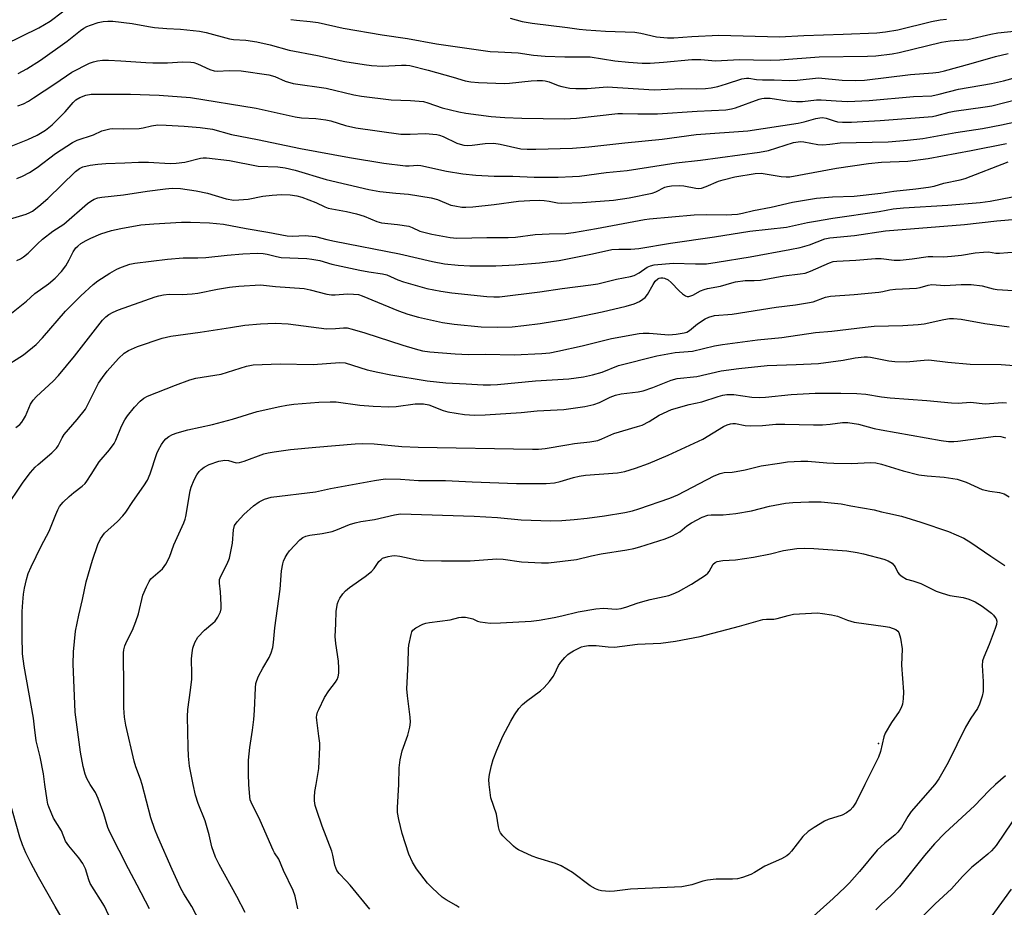
# Model space of a CAD drawing. Units: inches. Extents: x 1273765 to 1279765, y 533451 to 537451.
# Drawn here: x 1275993 to 1276276, y 536965 to 537220 of the extents above; entities that cross this region are included whole.
import ezdxf

# ---------------------------------------------------------------- set-up
doc = ezdxf.new("R2010")
doc.units = ezdxf.units.IN
doc.header["$MEASUREMENT"] = 0
doc.layers.add('ELEV-Spot Elevation', color=7, linetype='Continuous')
doc.layers.add('Undefined', color=1, linetype='Continuous')

msp = doc.modelspace()

# ---------------------------------------------------------------- linework, layer by layer
at = {"layer": 'ELEV-Spot Elevation'}
msp.add_point((1276239.7, 537011.8, 416.1), dxfattribs=at)
at = {"layer": 'Undefined'}
for points, elevation in [([(1275988.31, 537213.05), (1275998.13, 537217.87), (1276001.36, 537219.8), (1276008.43, 537225.09)], 380), ([(1276070.64, 537220.27), (1276072.22, 537220.01), (1276076.17, 537219.69), (1276078.49, 537219.39), (1276085.69, 537217.73), (1276096.84, 537215.86), (1276104.13, 537214.81), (1276112.51, 537213.24), (1276127.96, 537211.07), (1276130.22, 537210.91), (1276136, 537210.68), (1276140.39, 537209.93), (1276143.73, 537209.65), (1276149.42, 537209.51), (1276156.77, 537209.47), (1276163.83, 537208.33), (1276167.79, 537207.91), (1276171.7, 537207.7), (1276173.94, 537207.69), (1276177.82, 537207.92), (1276186, 537208.77), (1276188.6, 537208.71), (1276192.82, 537208.33), (1276199.73, 537208.76), (1276203.71, 537208.58), (1276208.64, 537208.55), (1276211.28, 537208.67), (1276222.56, 537209.48), (1276236.52, 537209.66), (1276238.86, 537209.78), (1276243.6, 537210.36), (1276245.62, 537210.7), (1276257.76, 537213.73), (1276260.31, 537214.1), (1276265.38, 537214.5), (1276271.96, 537216.04), (1276274.04, 537216.44), (1276279.56, 537216.93)], 380), ([(1275992.13, 537204.65), (1275994.7, 537206.07), (1275998.62, 537208.55), (1276006.26, 537214.02), (1276010.09, 537217.09), (1276011.03, 537217.75), (1276011.96, 537218.24), (1276013.02, 537218.65), (1276015.19, 537219.33), (1276016.57, 537219.67), (1276017.97, 537219.79), (1276019.41, 537219.73), (1276024.94, 537219.04), (1276029.68, 537218.2), (1276031.4, 537217.96), (1276034.91, 537217.62), (1276038.87, 537217.46), (1276044.32, 537216.92), (1276046.29, 537216.46), (1276052.93, 537214.67), (1276054.15, 537214.5), (1276057.65, 537214.26), (1276060.84, 537213.82), (1276064.62, 537212.92), (1276070.14, 537211.43), (1276078.28, 537209.91), (1276086.12, 537208.17), (1276091.73, 537207.24), (1276093.77, 537207.03), (1276096.96, 537206.85), (1276102.41, 537207.12), (1276103.75, 537207.09), (1276104.83, 537206.97), (1276110.11, 537205.7), (1276117.33, 537203.66), (1276120.78, 537202.6), (1276122.39, 537202.26), (1276124.64, 537202.09), (1276132.06, 537201.86), (1276133.54, 537201.94), (1276139.74, 537202.59), (1276141.45, 537202.69), (1276143.03, 537202.66), (1276143.82, 537202.56), (1276144.9, 537202.29), (1276147.52, 537201.26), (1276148.6, 537200.93), (1276150.84, 537200.51), (1276152.56, 537200.34), (1276155.83, 537200.39), (1276161.57, 537200.82), (1276175.09, 537200.01), (1276183.03, 537200.38), (1276187.45, 537200.32), (1276189.93, 537200.41), (1276191.56, 537200.59), (1276193.45, 537200.96), (1276195.99, 537201.69), (1276200.39, 537203.14), (1276201.72, 537203.39), (1276202.41, 537203.36), (1276204.6, 537203.01), (1276206.34, 537202.83), (1276209.69, 537202.83), (1276213.98, 537202.69), (1276216.24, 537202.79), (1276222.45, 537203.41), (1276229.26, 537202.77), (1276233.15, 537202.66), (1276235.65, 537202.79), (1276248.9, 537204.38), (1276255.26, 537204.89), (1276256.99, 537205.12), (1276258.7, 537205.5), (1276266.31, 537207.56), (1276273.29, 537209.55), (1276277.01, 537210.44)], 382), ([(1275992.11, 537195.35), (1275993.66, 537195.98), (1275995.1, 537196.74), (1275996.57, 537197.66), (1276002.67, 537201.69), (1276007.64, 537205.1), (1276012.69, 537207.64), (1276013.79, 537208.06), (1276014.95, 537208.33), (1276016.41, 537208.52), (1276018.17, 537208.51), (1276021.67, 537208.36), (1276028.85, 537207.86), (1276030.91, 537207.8), (1276035.08, 537207.79), (1276039.4, 537208.09), (1276041.87, 537207.97), (1276042.68, 537207.82), (1276043.73, 537207.47), (1276047.3, 537205.84), (1276048.57, 537205.42), (1276049.54, 537205.35), (1276052.85, 537205.53), (1276056.3, 537205.43), (1276064.3, 537204.27), (1276065.97, 537203.87), (1276069, 537202.48), (1276071.28, 537201.8), (1276080.75, 537200.47), (1276088.76, 537198.53), (1276090.98, 537198.16), (1276099.52, 537197.11), (1276105.02, 537196.88), (1276108.75, 537196.6), (1276110.04, 537196.29), (1276114.11, 537194.85), (1276118.98, 537193.68), (1276120.99, 537193.28), (1276128.27, 537192.33), (1276132.2, 537192.02), (1276137.06, 537191.82), (1276149.36, 537191.64), (1276152.79, 537191.81), (1276164.7, 537193.17), (1276166.06, 537193.2), (1276170.44, 537193.06), (1276176.07, 537193.11), (1276187.53, 537193.89), (1276195.71, 537194.25), (1276197.43, 537194.51), (1276198.56, 537194.8), (1276205.32, 537197.35), (1276206.07, 537197.54), (1276206.81, 537197.63), (1276208.51, 537197.59), (1276213.41, 537196.82), (1276216.04, 537196.62), (1276217.78, 537196.62), (1276221.88, 537197.07), (1276223.15, 537197.14), (1276227.46, 537196.79), (1276230.73, 537196.65), (1276237.01, 537196.96), (1276249.77, 537198.05), (1276254.98, 537198.3), (1276257.12, 537198.71), (1276262.69, 537200.16), (1276272.14, 537201.84), (1276275.61, 537202.6), (1276283.33, 537204.66)], 384), ([(1275982.83, 537180.86), (1275994.9, 537185.67), (1275997.63, 537186.98), (1276000.01, 537188.42), (1276001.94, 537189.89), (1276005.68, 537193.67), (1276008.01, 537196.31), (1276008.8, 537197.07), (1276009.89, 537197.8), (1276011.66, 537198.46), (1276013.12, 537198.7), (1276015.14, 537198.79), (1276024.44, 537198.74), (1276032.71, 537198.41), (1276041.77, 537197.76), (1276060.64, 537194.72), (1276071.9, 537192.2), (1276073.67, 537191.97), (1276077.84, 537191.75), (1276080.69, 537191.35), (1276082.11, 537191.02), (1276086.3, 537189.71), (1276089.35, 537189.03), (1276102.28, 537187.24), (1276104.96, 537187.19), (1276109.23, 537187.4), (1276112.61, 537187.11), (1276113.36, 537186.93), (1276114.42, 537186.53), (1276118.35, 537184.68), (1276119.35, 537184.33), (1276120.38, 537184.09), (1276121.46, 537184.01), (1276122.82, 537184.02), (1276126.53, 537184.54), (1276128.97, 537184.61), (1276130.86, 537184.34), (1276136.82, 537183.04), (1276138.56, 537182.9), (1276141.05, 537182.9), (1276151.61, 537183.22), (1276156.37, 537183.54), (1276166.74, 537184.78), (1276177.4, 537185.78), (1276187.21, 537187.1), (1276202.13, 537188.2), (1276216.59, 537190.42), (1276218.28, 537190.77), (1276221.65, 537191.76), (1276222.78, 537191.97), (1276223.6, 537191.98), (1276224.65, 537191.8), (1276226.91, 537191.04), (1276227.86, 537190.81), (1276229.28, 537190.69), (1276231.87, 537190.67), (1276240.15, 537191.12), (1276255.23, 537192.34), (1276256.45, 537192.58), (1276260.03, 537193.58), (1276261.41, 537193.88), (1276270.38, 537195.07), (1276272.32, 537195.4), (1276290.96, 537200.17)], 386), ([(1275991.76, 537174.45), (1275993.37, 537175.1), (1275995.4, 537176.24), (1275997.63, 537177.62), (1276002.89, 537181.68), (1276007.8, 537184.84), (1276009.13, 537185.46), (1276013.79, 537187.04), (1276016.24, 537188.15), (1276017.34, 537188.52), (1276018.49, 537188.78), (1276019.37, 537188.87), (1276022.6, 537188.78), (1276027.02, 537188.89), (1276028.13, 537189.07), (1276030.5, 537189.67), (1276032.32, 537189.87), (1276034.71, 537189.83), (1276039.9, 537189.54), (1276044.48, 537189.15), (1276048.07, 537188.63), (1276053.53, 537187.09), (1276061.04, 537185.72), (1276073.41, 537183.14), (1276087.51, 537180.48), (1276097.38, 537178.84), (1276103.57, 537178.07), (1276104.65, 537178.07), (1276107.16, 537178.29), (1276108.02, 537178.23), (1276115.38, 537176.56), (1276120.06, 537175.81), (1276123.84, 537175.41), (1276129.11, 537175.18), (1276134.49, 537175.17), (1276140.65, 537174.87), (1276147.53, 537174.89), (1276151.6, 537175.01), (1276153.62, 537175.15), (1276161.3, 537176.16), (1276167.41, 537176.76), (1276181.44, 537179.02), (1276188.47, 537179.79), (1276205.44, 537182.04), (1276208.03, 537182.57), (1276215.18, 537184.79), (1276216.55, 537185.06), (1276217.36, 537185.09), (1276218.15, 537185.03), (1276222.2, 537184.23), (1276223.62, 537184.16), (1276225.65, 537184.32), (1276228.66, 537184.73), (1276242.47, 537185.03), (1276247.97, 537185.48), (1276252.45, 537186), (1276261.96, 537187.73), (1276269.56, 537188.83), (1276275.08, 537189.92), (1276296.24, 537194.56)], 388), ([(1275986.66, 537161.87), (1275994.44, 537164.17), (1275995.52, 537164.65), (1275996.27, 537165.11), (1275998.08, 537166.52), (1276000.73, 537168.75), (1276008.69, 537176.52), (1276009.81, 537177.32), (1276010.76, 537177.79), (1276012.84, 537178.35), (1276015.1, 537178.63), (1276017.39, 537178.79), (1276022.83, 537178.94), (1276026.76, 537179.18), (1276029.7, 537179.2), (1276035.9, 537178.83), (1276037.62, 537178.85), (1276040.11, 537179.21), (1276044.59, 537180.31), (1276045.4, 537180.42), (1276046.38, 537180.43), (1276053.01, 537179.62), (1276061.21, 537178.01), (1276066.88, 537177.79), (1276068.93, 537177.56), (1276071.81, 537176.87), (1276080.81, 537174.18), (1276093, 537171.33), (1276096.25, 537170.71), (1276100.84, 537170.25), (1276104.43, 537169.97), (1276110.94, 537168.93), (1276112.85, 537168.41), (1276116.61, 537166.83), (1276117.75, 537166.56), (1276119.77, 537166.25), (1276120.94, 537166.18), (1276122.98, 537166.32), (1276129.1, 537166.94), (1276136.15, 537167.92), (1276139.34, 537168.14), (1276142.04, 537168.21), (1276143.5, 537168.15), (1276144.94, 537167.98), (1276147.29, 537167.49), (1276148.58, 537167.36), (1276154.44, 537167.6), (1276163.45, 537168.21), (1276167.92, 537168.88), (1276174.54, 537170.24), (1276175.62, 537170.63), (1276178.24, 537171.93), (1276179, 537172.18), (1276180.15, 537172.39), (1276182.51, 537172.5), (1276183.66, 537172.35), (1276187.13, 537171.68), (1276187.96, 537171.63), (1276188.73, 537171.71), (1276190.11, 537172.16), (1276193.63, 537173.68), (1276195, 537174.12), (1276198.3, 537174.9), (1276204.22, 537175.92), (1276205.91, 537175.96), (1276211.69, 537175.05), (1276213.13, 537174.9), (1276214.21, 537174.91), (1276227.58, 537177.46), (1276236.82, 537178.8), (1276240.51, 537179.17), (1276248.15, 537179.42), (1276253.94, 537180.25), (1276266.33, 537182.53), (1276276.51, 537184.52)], 390), ([(1275991.82, 537150.9), (1275992.81, 537151.36), (1275993.73, 537151.95), (1275995.03, 537152.99), (1275997.74, 537155.7), (1275999.21, 537156.96), (1276002.17, 537159.29), (1276005.33, 537161.34), (1276012.1, 537167.26), (1276013.03, 537167.96), (1276014.06, 537168.52), (1276015.1, 537168.86), (1276016.23, 537169.07), (1276022.47, 537169.74), (1276029.31, 537170.83), (1276034.51, 537171.5), (1276036.48, 537171.64), (1276038.9, 537171.57), (1276043.35, 537170.91), (1276046.62, 537170.2), (1276052.03, 537168.59), (1276054.19, 537168.25), (1276055.65, 537168.3), (1276058.29, 537168.56), (1276062.56, 537169.34), (1276065.23, 537169.69), (1276067.97, 537169.82), (1276070.45, 537169.74), (1276072.38, 537169.49), (1276073.78, 537169.12), (1276077.76, 537167.55), (1276080.35, 537166.31), (1276081.39, 537165.91), (1276086.65, 537164.96), (1276089.48, 537164.33), (1276091.72, 537163.63), (1276095.38, 537162.1), (1276096.68, 537161.71), (1276101.3, 537161.25), (1276104.54, 537160.73), (1276105.51, 537160.37), (1276107.69, 537159.33), (1276109.28, 537158.88), (1276111.2, 537158.46), (1276116.4, 537157.51), (1276118.37, 537157.32), (1276127.02, 537157.48), (1276133.13, 537157.47), (1276135.25, 537157.61), (1276140.86, 537158.3), (1276144.94, 537158.53), (1276149.73, 537158.66), (1276151.92, 537158.88), (1276158.59, 537160.04), (1276172.38, 537162.64), (1276173.78, 537162.83), (1276186.67, 537163.97), (1276190.25, 537164.08), (1276195.86, 537163.98), (1276199.15, 537164.17), (1276200.55, 537164.44), (1276203.71, 537165.27), (1276208.78, 537166.22), (1276214.91, 537167.66), (1276221.82, 537168.83), (1276226.41, 537169.18), (1276232.65, 537169.41), (1276240.3, 537170.26), (1276244.13, 537170.85), (1276250.39, 537171.46), (1276254.05, 537171.95), (1276255.65, 537172.25), (1276258.45, 537173.12), (1276263.15, 537174.11), (1276264.56, 537174.48), (1276276.96, 537179.26)], 392), ([(1275990.2, 537135.67), (1275994.52, 537139.19), (1275996.97, 537141.34), (1276000.86, 537144.18), (1276002.79, 537145.77), (1276004.61, 537147.7), (1276005.85, 537149.32), (1276006.87, 537151.05), (1276008.02, 537153.4), (1276008.78, 537154.47), (1276009.32, 537155.02), (1276010.24, 537155.72), (1276011.73, 537156.65), (1276013.03, 537157.32), (1276015.99, 537158.56), (1276018.99, 537159.46), (1276021.67, 537160.08), (1276027.41, 537161.09), (1276031.23, 537161.42), (1276039.17, 537161.85), (1276041.73, 537161.88), (1276047.17, 537161.74), (1276051.23, 537161.35), (1276057.73, 537160.04), (1276064.01, 537159.06), (1276069.52, 537157.94), (1276071.12, 537157.85), (1276074.72, 537158.02), (1276077.68, 537157.79), (1276080.98, 537156.89), (1276083.17, 537156.4), (1276101.91, 537152.79), (1276111.38, 537150.53), (1276114.84, 537149.91), (1276118.74, 537149.51), (1276122.14, 537149.37), (1276129.62, 537149.33), (1276135.13, 537149.61), (1276142.11, 537150.21), (1276147.82, 537150.88), (1276157.44, 537152.74), (1276162.91, 537153.99), (1276164.93, 537154.12), (1276168.43, 537154.13), (1276170.73, 537154.33), (1276179.82, 537155.89), (1276192.53, 537157.69), (1276202.66, 537159.31), (1276213.24, 537160.43), (1276219.23, 537161.77), (1276221.55, 537162.19), (1276226.51, 537163.04), (1276239.85, 537165.01), (1276243.9, 537165.74), (1276246.86, 537166), (1276259.62, 537166.79), (1276268.9, 537167.53), (1276271.76, 537167.91), (1276281.21, 537169.73)], 394), ([(1275987.69, 537119.88), (1275993.74, 537123.71), (1275997.34, 537126.67), (1275999.12, 537128.56), (1276005.79, 537136.24), (1276010.16, 537140.73), (1276013.71, 537143.92), (1276015.11, 537145), (1276018.51, 537147.24), (1276020.52, 537148.4), (1276021.85, 537148.95), (1276024.31, 537149.76), (1276025.7, 537150.11), (1276035.1, 537151.26), (1276039.61, 537151.59), (1276043.84, 537151.63), (1276046.14, 537151.74), (1276052.33, 537152.42), (1276056.76, 537152.76), (1276060.95, 537152.95), (1276062.69, 537152.9), (1276063.81, 537152.73), (1276066.49, 537152.01), (1276067.85, 537151.77), (1276075.24, 537151.44), (1276076.66, 537151.29), (1276078.91, 537150.82), (1276082.44, 537149.78), (1276090.46, 537148.06), (1276093.06, 537147.56), (1276096.94, 537147.06), (1276098.19, 537146.69), (1276101.4, 537145.28), (1276103.01, 537144.71), (1276109.72, 537142.82), (1276113.78, 537142.01), (1276116.92, 537141.51), (1276127.01, 537140.52), (1276129.05, 537140.37), (1276130.65, 537140.39), (1276142.21, 537141.82), (1276148.69, 537142.81), (1276156.94, 537143.81), (1276158.92, 537144.13), (1276164.34, 537145.46), (1276168.29, 537146.25), (1276169.38, 537146.55), (1276170.82, 537147.29), (1276173.12, 537148.94), (1276174.06, 537149.36), (1276175.11, 537149.63), (1276180.64, 537150.14), (1276187.05, 537149.91), (1276190.22, 537149.95), (1276193.27, 537150.34), (1276202.79, 537151.91), (1276214.2, 537153.99), (1276217.11, 537154.59), (1276219.81, 537155.42), (1276224.25, 537157.08), (1276225.72, 537157.4), (1276232.81, 537158.02), (1276241.72, 537159.38), (1276264.46, 537161.26), (1276273.7, 537162.26), (1276288.35, 537163.55)], 396), ([(1275991.49, 537102.78), (1275992.61, 537103.7), (1275993.21, 537104.33), (1275993.69, 537105.05), (1275994.24, 537106.08), (1275995.72, 537109.53), (1275996.47, 537110.64), (1275997.48, 537111.69), (1276002.27, 537116.11), (1276003.81, 537117.72), (1276008.38, 537123.3), (1276016.44, 537133.67), (1276017.43, 537134.65), (1276018.29, 537135.34), (1276019.48, 537136.02), (1276020.99, 537136.68), (1276031.55, 537140.36), (1276032.65, 537140.68), (1276034.01, 537140.97), (1276035.63, 537141.17), (1276039.31, 537141.04), (1276042.19, 537141.25), (1276043.89, 537141.48), (1276049.49, 537142.59), (1276052.93, 537143.19), (1276055.69, 537143.45), (1276061.85, 537143.83), (1276066.19, 537143.35), (1276074.42, 537142.79), (1276076.16, 537142.43), (1276080.96, 537141.19), (1276082.33, 537140.95), (1276083.4, 537140.94), (1276086.92, 537141.26), (1276088.65, 537141.21), (1276090.06, 537141.05), (1276091.12, 537140.71), (1276101.61, 537136.39), (1276104.31, 537135.43), (1276107.34, 537134.52), (1276114.26, 537133.01), (1276117.64, 537132.52), (1276125.34, 537131.75), (1276130.09, 537131.66), (1276134.24, 537131.81), (1276137.66, 537132.15), (1276142.3, 537132.77), (1276149.98, 537133.96), (1276160.18, 537136.09), (1276167.04, 537137.73), (1276169.42, 537138.42), (1276170.94, 537139.08), (1276171.88, 537139.71), (1276172.52, 537140.25), (1276173.21, 537141.12), (1276174.84, 537143.96), (1276175.47, 537144.89), (1276176.2, 537145.59), (1276176.62, 537145.8), (1276177.1, 537145.9), (1276177.6, 537145.91), (1276178.14, 537145.79), (1276179.16, 537145.28), (1276180.07, 537144.51), (1276182.37, 537142.1), (1276183.24, 537141.29), (1276184.16, 537140.68), (1276184.64, 537140.52), (1276185.09, 537140.51), (1276186.24, 537140.88), (1276188.49, 537142.12), (1276189.5, 537142.56), (1276190.51, 537142.81), (1276194.23, 537143.44), (1276197.45, 537144.45), (1276198.54, 537144.71), (1276201.32, 537145.12), (1276203.95, 537145.06), (1276205.71, 537145.19), (1276212.43, 537146.46), (1276217.16, 537146.99), (1276218.56, 537147.24), (1276220.13, 537147.78), (1276225.56, 537150.22), (1276226.61, 537150.53), (1276227.67, 537150.71), (1276233.2, 537150.99), (1276238.85, 537151.48), (1276240.44, 537151.42), (1276244.17, 537151), (1276245.88, 537150.98), (1276249.36, 537151.31), (1276254, 537152.01), (1276255.32, 537152.05), (1276258.34, 537151.96), (1276260.66, 537152.13), (1276263.54, 537152.44), (1276267.53, 537153.09), (1276269.87, 537153.3), (1276271.32, 537153.32), (1276273.47, 537152.99), (1276274.53, 537152.94), (1276284.08, 537153.71)], 398), ([(1275988.34, 537079.17), (1275993.56, 537087.01), (1275995.7, 537089.83), (1275997.06, 537091.36), (1275997.91, 537092.16), (1276001.86, 537095.45), (1276003.22, 537096.83), (1276003.67, 537097.54), (1276004.82, 537099.84), (1276005.4, 537100.81), (1276009.15, 537105.11), (1276011.51, 537108.09), (1276012.22, 537109.38), (1276015.3, 537115.51), (1276016.41, 537117.22), (1276017.81, 537118.99), (1276021.03, 537122.65), (1276022.68, 537124.2), (1276023.86, 537124.98), (1276026.52, 537126.14), (1276033.6, 537128.48), (1276036.11, 537129.1), (1276044.56, 537130.22), (1276053.26, 537131.56), (1276057.38, 537132.28), (1276061.92, 537132.67), (1276066.08, 537132.84), (1276069.87, 537132.62), (1276080.84, 537131.22), (1276083.5, 537131.25), (1276085.73, 537131.51), (1276086.8, 537131.44), (1276088.23, 537131.11), (1276091.91, 537130.05), (1276102.79, 537126.52), (1276106.37, 537125.45), (1276108.48, 537124.89), (1276110.61, 537124.58), (1276117.93, 537123.97), (1276121.7, 537123.83), (1276126.72, 537123.86), (1276134.87, 537123.73), (1276142.79, 537124.06), (1276145.1, 537124.33), (1276147.41, 537124.73), (1276154.38, 537126.28), (1276162.85, 537128.4), (1276170.78, 537129.84), (1276171.95, 537129.96), (1276173.67, 537129.94), (1276179.33, 537129.5), (1276181.46, 537129.66), (1276183.72, 537130.04), (1276184.53, 537130.27), (1276185.32, 537130.68), (1276187.62, 537132.61), (1276189.82, 537134.05), (1276190.87, 537134.55), (1276192.5, 537134.99), (1276197.61, 537135.39), (1276210.27, 537137.42), (1276215.77, 537138.11), (1276219.22, 537138.64), (1276220.89, 537139), (1276224.47, 537140.28), (1276225.83, 537140.59), (1276232.68, 537141.04), (1276239.75, 537141.75), (1276240.91, 537141.91), (1276242.98, 537142.39), (1276244.6, 537142.59), (1276250.57, 537142.91), (1276251.64, 537143.11), (1276253.93, 537143.77), (1276254.97, 537143.92), (1276258.78, 537143.67), (1276263.47, 537143.97), (1276266.29, 537143.98), (1276269.51, 537143.61), (1276272.67, 537142.71), (1276273.83, 537142.48), (1276279.94, 537142.13)], 400), ([(1275999.87, 537000), (1275999.45, 537003.1), (1275998.53, 537007.94), (1275997.32, 537012.58), (1275996.91, 537016.53), (1275996.54, 537019.16), (1275993.85, 537034.13), (1275993.41, 537037.67), (1275993.27, 537042.69), (1275993.34, 537049.82), (1275993.47, 537052.47), (1275993.68, 537054.8), (1275993.98, 537056.52), (1275994.52, 537059.08), (1275995.05, 537060.78), (1275995.87, 537062.7), (1275998.78, 537068.6), (1276001.13, 537072.97), (1276002.96, 537077.72), (1276003.55, 537079.05), (1276004.09, 537080.01), (1276005.1, 537081.28), (1276006.8, 537082.93), (1276008.14, 537084.1), (1276010.56, 537085.86), (1276011.41, 537086.66), (1276011.96, 537087.32), (1276013.21, 537089.22), (1276015.42, 537092.92), (1276018.41, 537096.39), (1276019.75, 537098.15), (1276020.28, 537099.15), (1276021.93, 537103.17), (1276022.81, 537104.99), (1276023.64, 537106.18), (1276025.68, 537108.67), (1276027.25, 537110.37), (1276028.36, 537111.22), (1276029.33, 537111.78), (1276037.42, 537115.01), (1276041.54, 537116.53), (1276043.25, 537116.96), (1276050.58, 537118.13), (1276057.87, 537120.42), (1276059.75, 537120.81), (1276067.51, 537121.11), (1276077.08, 537120.96), (1276084.67, 537121.54), (1276086.2, 537121.4), (1276092.57, 537119.4), (1276095.63, 537118.68), (1276099.35, 537117.92), (1276109.85, 537116.27), (1276115.17, 537115.62), (1276121.09, 537115.38), (1276125.97, 537115.05), (1276128.02, 537115.06), (1276130.04, 537115.19), (1276141, 537116.25), (1276150.55, 537116.81), (1276154.85, 537117.39), (1276157.39, 537117.92), (1276160.2, 537118.74), (1276164.88, 537120.61), (1276175.94, 537123.4), (1276181.16, 537124.39), (1276184.87, 537124.62), (1276186.18, 537124.78), (1276192.53, 537126.27), (1276194.78, 537126.69), (1276204.89, 537128.06), (1276211.82, 537128.7), (1276221.55, 537130.09), (1276226.24, 537130.55), (1276235.83, 537131.71), (1276238.46, 537131.92), (1276246.69, 537132.14), (1276251.04, 537132.4), (1276252.78, 537132.67), (1276258.45, 537133.87), (1276260.12, 537134.13), (1276261.24, 537134.2), (1276263.49, 537133.98), (1276270.28, 537132.68), (1276277.29, 537131.73)], 402), ([(1276012.88, 537000), (1276011.9, 537001.78), (1276011.41, 537002.95), (1276010.88, 537005.25), (1276010.1, 537009.32), (1276008.59, 537020.85), (1276008.33, 537025.55), (1276008.03, 537034.68), (1276008.04, 537038.19), (1276008.63, 537044.14), (1276009.57, 537048.72), (1276010.71, 537053.27), (1276011.74, 537058.34), (1276013.51, 537064.58), (1276015.11, 537069.15), (1276015.81, 537070.72), (1276017.02, 537072.37), (1276020.7, 537075.71), (1276022.29, 537077.33), (1276023.17, 537078.42), (1276025.14, 537081.48), (1276028.31, 537085.96), (1276029.33, 537087.59), (1276030.1, 537089.46), (1276032.03, 537095.33), (1276032.53, 537096.38), (1276033.39, 537097.91), (1276034.03, 537098.87), (1276034.62, 537099.51), (1276035.55, 537100.24), (1276036.56, 537100.81), (1276037.91, 537101.28), (1276040.97, 537102.13), (1276048.1, 537103.67), (1276053.82, 537105.17), (1276060.95, 537107.36), (1276067.46, 537108.84), (1276069.46, 537109.23), (1276071.5, 537109.53), (1276078.71, 537110.04), (1276081.93, 537110.17), (1276083.67, 537110.16), (1276090.44, 537109.26), (1276094.31, 537108.91), (1276098.78, 537108.71), (1276100.93, 537108.79), (1276106.36, 537109.58), (1276108.81, 537109.59), (1276110.34, 537109.27), (1276114.41, 537107.71), (1276115.82, 537107.31), (1276120.55, 537106.54), (1276123.46, 537106.35), (1276126.5, 537106.43), (1276136.83, 537107.12), (1276141.5, 537107.54), (1276149.18, 537107.99), (1276155.17, 537108.81), (1276157.76, 537109.38), (1276159.42, 537109.94), (1276162.5, 537111.52), (1276163.99, 537112.12), (1276165.68, 537112.46), (1276170.52, 537113.04), (1276171.93, 537113.33), (1276174.71, 537114.26), (1276180.06, 537116.43), (1276181.75, 537116.87), (1276187.41, 537117.5), (1276194.37, 537119.07), (1276199.5, 537119.78), (1276207.66, 537120.64), (1276215.94, 537120.93), (1276222.38, 537121.26), (1276229.48, 537122.13), (1276232.94, 537122.82), (1276235.59, 537123.14), (1276236.47, 537123.16), (1276237.35, 537123.07), (1276242.61, 537121.99), (1276244.4, 537121.76), (1276247.63, 537121.71), (1276252.77, 537122.21), (1276254.17, 537122.24), (1276259.58, 537121.63), (1276266.05, 537121), (1276274.96, 537120.89), (1276279.95, 537120.55)], 404), ([(1276027.82, 537000), (1276027.37, 537001.53), (1276026, 537005.13), (1276025.53, 537006.71), (1276023.17, 537017.12), (1276022.76, 537019.38), (1276022.54, 537022.12), (1276022.59, 537028.78), (1276022.46, 537036.79), (1276022.49, 537037.94), (1276022.6, 537038.79), (1276022.89, 537039.9), (1276023.38, 537041.25), (1276025.05, 537044.44), (1276026.02, 537046.92), (1276026.74, 537049.17), (1276028.07, 537054.57), (1276029.06, 537056.97), (1276029.85, 537058.49), (1276030.36, 537059.18), (1276033.66, 537062.1), (1276034.21, 537062.74), (1276034.66, 537063.45), (1276035.66, 537065.47), (1276036.92, 537069.02), (1276039.85, 537075.31), (1276040.22, 537076.36), (1276040.42, 537077.21), (1276041.66, 537084.54), (1276041.98, 537085.6), (1276042.79, 537087.68), (1276043.6, 537089.16), (1276044.25, 537090.1), (1276044.79, 537090.73), (1276045.65, 537091.38), (1276047.16, 537092.16), (1276049.93, 537093.06), (1276051.6, 537093.35), (1276052.67, 537093.28), (1276054.88, 537092.66), (1276055.86, 537092.71), (1276057.21, 537093.12), (1276062.86, 537095.2), (1276064.12, 537095.52), (1276065.86, 537095.8), (1276070.52, 537096.43), (1276077.78, 537097.17), (1276089.11, 537098.12), (1276091.13, 537098.15), (1276094.59, 537098.04), (1276102.51, 537097.34), (1276107.25, 537097.14), (1276140.14, 537096.51), (1276141.87, 537096.53), (1276143.77, 537096.71), (1276149.97, 537097.83), (1276152.24, 537098.16), (1276156.64, 537098.63), (1276158.89, 537099.09), (1276160.1, 537099.53), (1276163.57, 537101.09), (1276170.34, 537103.05), (1276171.67, 537103.49), (1276173.66, 537104.5), (1276176.55, 537106.31), (1276180.15, 537107.99), (1276185.18, 537109.41), (1276188.84, 537110.14), (1276193.5, 537111.71), (1276194.91, 537112.1), (1276196.03, 537112.26), (1276198.01, 537112.25), (1276203.26, 537111.56), (1276205.55, 537111.42), (1276207.21, 537111.52), (1276214.51, 537112.29), (1276221.42, 537112.64), (1276228.82, 537112.71), (1276233.48, 537112.56), (1276236.07, 537112.36), (1276240.58, 537111.6), (1276243.06, 537111.3), (1276253.56, 537110.52), (1276260.66, 537109.87), (1276262.63, 537109.84), (1276266.13, 537110.07), (1276270.39, 537109.62), (1276275.3, 537109.95), (1276276.46, 537109.92)], 406), ([(1276042.49, 537000), (1276041.5, 537005.33), (1276041.21, 537008.17), (1276041.05, 537010.76), (1276040.87, 537019.6), (1276040.99, 537021.62), (1276041.76, 537027.15), (1276042.09, 537030.35), (1276042.14, 537031.81), (1276042.04, 537036.21), (1276042.18, 537037.91), (1276042.41, 537039.3), (1276043.01, 537040.94), (1276043.87, 537042.44), (1276045.8, 537044.48), (1276048.21, 537046.43), (1276048.82, 537047), (1276049.63, 537048.18), (1276050.37, 537049.74), (1276050.53, 537050.56), (1276050.55, 537051.7), (1276050.35, 537055.44), (1276050.06, 537057.97), (1276050.09, 537059), (1276050.44, 537060.03), (1276052.33, 537063.59), (1276052.95, 537065.18), (1276053.84, 537069.5), (1276054.14, 537073.31), (1276054.42, 537074.55), (1276055.14, 537075.65), (1276057.11, 537077.72), (1276059.85, 537080.23), (1276061.51, 537081.38), (1276063.03, 537082.2), (1276064.97, 537082.73), (1276077.74, 537084.3), (1276082.02, 537085.27), (1276094.63, 537087.58), (1276097.73, 537087.97), (1276102.18, 537087.93), (1276107.34, 537087.58), (1276115.09, 537087.51), (1276122.79, 537087.16), (1276135.49, 537086.71), (1276144.1, 537086.68), (1276146.42, 537086.84), (1276148.06, 537087.2), (1276151.9, 537088.38), (1276153.6, 537088.79), (1276155.35, 537089.02), (1276164.57, 537089.71), (1276166.67, 537090.14), (1276169.81, 537091.13), (1276173.48, 537092.43), (1276179.21, 537094.81), (1276189.12, 537099.47), (1276195.12, 537103.03), (1276196.12, 537103.53), (1276197.08, 537103.85), (1276197.79, 537103.96), (1276198.5, 537103.92), (1276201.36, 537103.35), (1276202.76, 537103.23), (1276206.31, 537103.38), (1276210.15, 537103.73)], 408), ([(1276210.15, 537103.73), (1276212.68, 537103.75), (1276220.96, 537103.54), (1276223.61, 537103.54), (1276225.81, 537103.72), (1276229.31, 537104.25), (1276230.89, 537104.24), (1276233.91, 537103.71), (1276238.38, 537102.5), (1276240.42, 537102.07), (1276257.7, 537099.03), (1276259.77, 537098.78), (1276261.37, 537098.76), (1276262.5, 537098.85), (1276273.43, 537100.27), (1276274.83, 537100.23), (1276276.25, 537099.85)], 408), ([(1276058.56, 537000), (1276058.44, 537003.03), (1276058.46, 537007), (1276058.83, 537010.71), (1276059.59, 537015.65), (1276059.92, 537018.74), (1276060.12, 537021.32), (1276060.43, 537027.88), (1276060.56, 537029.06), (1276060.79, 537029.97), (1276061.35, 537031.25), (1276062.56, 537033.48), (1276064.41, 537036.61), (1276064.93, 537037.9), (1276065.41, 537039.5), (1276065.63, 537040.89), (1276065.99, 537045.16), (1276067.51, 537056.24), (1276067.97, 537061.56), (1276068.29, 537063.5), (1276068.52, 537064.3), (1276068.99, 537065.33), (1276069.57, 537066.32), (1276070.24, 537067.25), (1276073.16, 537070.45), (1276074.02, 537071.1), (1276074.93, 537071.53), (1276076.08, 537071.78), (1276079.62, 537072.26), (1276082.47, 537072.86), (1276084.08, 537073.4), (1276087.51, 537074.86), (1276089.1, 537075.38), (1276090.78, 537075.7), (1276094.68, 537076.26), (1276100.45, 537077.65), (1276102.14, 537077.91), (1276123.31, 537077.27), (1276130.1, 537076.92), (1276136.83, 537076.23), (1276145.38, 537075.95), (1276148.6, 537076.04), (1276152.12, 537076.29), (1276155.89, 537076.68), (1276160.8, 537077.32), (1276166.71, 537078.32), (1276168.87, 537078.82), (1276170.75, 537079.39), (1276179.61, 537082.41), (1276181.95, 537083.44), (1276192.37, 537088.87), (1276194.15, 537089.58), (1276195.24, 537089.79), (1276197.62, 537089.93), (1276198.77, 537090.08), (1276201.32, 537090.61), (1276205.88, 537091.71), (1276211.17, 537092.55), (1276213.52, 537092.86), (1276217.3, 537093.08), (1276219.33, 537093.05), (1276224.85, 537092.59), (1276226.84, 537092.51), (1276231.88, 537092.44), (1276237.35, 537092.67), (1276238.94, 537092.6), (1276240.53, 537092.28), (1276246.76, 537090.36), (1276251.28, 537089.21), (1276253.71, 537088.85), (1276258.53, 537088.45), (1276262.29, 537087.9), (1276264.94, 537087.03), (1276269.5, 537084.97), (1276271.69, 537084.46), (1276274.47, 537084.12), (1276275.79, 537083.66), (1276277.3, 537082.87)], 410), ([(1276077.9, 537000), (1276078.65, 537004.63), (1276078.95, 537010.73), (1276078.91, 537011.91), (1276078.7, 537013.98), (1276078.06, 537018.58), (1276078.03, 537019.42), (1276078.09, 537019.99), (1276078.32, 537020.82), (1276078.65, 537021.63), (1276080.29, 537025.04), (1276081.55, 537027.03), (1276083.45, 537029.48), (1276083.9, 537030.21), (1276084.2, 537031.01), (1276084.4, 537032.1), (1276084.46, 537033.49), (1276084.33, 537035.48), (1276083.51, 537040.65), (1276083.35, 537042.64), (1276083.55, 537046.27), (1276083.63, 537049.91), (1276084.01, 537052.08), (1276084.31, 537052.86), (1276084.75, 537053.64), (1276085.6, 537054.87), (1276086.36, 537055.78), (1276087.47, 537056.7), (1276091.96, 537059.93), (1276093.79, 537061.36), (1276094.56, 537062.18), (1276095.96, 537064.23), (1276096.55, 537064.83), (1276097, 537065.13), (1276098.59, 537065.63), (1276099.71, 537065.83), (1276100.55, 537065.9), (1276102, 537065.72), (1276106.82, 537064.71), (1276108.77, 537064.49), (1276113.91, 537064.38), (1276122.16, 537064.42), (1276129.83, 537064.99), (1276131.7, 537064.85), (1276136.97, 537064.14), (1276142.73, 537063.79), (1276144.78, 537063.85), (1276152.8, 537064.75), (1276157.11, 537065.83), (1276159.92, 537066.45), (1276167.29, 537067.59), (1276169.29, 537067.99), (1276171, 537068.44), (1276178.27, 537070.76), (1276180.45, 537071.6), (1276182.48, 537072.75), (1276184.57, 537074.48), (1276185.84, 537075.35), (1276188.94, 537076.94), (1276190.54, 537077.56), (1276191.58, 537077.67), (1276193.83, 537077.61), (1276194.95, 537077.65), (1276198.62, 537078.06), (1276203.17, 537078.82), (1276208.32, 537080.19), (1276212.96, 537081.02), (1276215, 537081.22), (1276219.6, 537081.37), (1276223.17, 537081.36), (1276226.05, 537081.14), (1276228.93, 537080.83), (1276231.68, 537080.26), (1276238.42, 537079.06), (1276240.49, 537078.56)], 412), ([(1276240.49, 537078.56), (1276242.33, 537078.1), (1276246.29, 537077.28), (1276251.84, 537075.56), (1276259.82, 537072.83), (1276264.18, 537070.94), (1276266.28, 537069.67), (1276271.97, 537065.71), (1276276.01, 537063.08)], 412), ([(1276101.66, 537000), (1276101.74, 537004.78), (1276102.07, 537007.13), (1276102.65, 537009.75), (1276104.29, 537014.23), (1276104.8, 537016.53), (1276105.02, 537017.98), (1276104.98, 537019.43), (1276104.2, 537025.53), (1276104.01, 537027.52), (1276104.37, 537034.92), (1276104.44, 537039.08), (1276104.54, 537040.15), (1276105.18, 537043.22), (1276105.44, 537043.99), (1276105.7, 537044.44), (1276106.54, 537045.13), (1276108.63, 537046.14), (1276109.44, 537046.42), (1276110.53, 537046.64), (1276116.43, 537047.45), (1276118.9, 537048.13), (1276119.73, 537048.22), (1276120.84, 537048.16), (1276122.22, 537047.93), (1276122.95, 537047.69), (1276124.31, 537047.06), (1276125.12, 537046.83), (1276127.97, 537046.47), (1276130.94, 537046.53), (1276139.71, 537047.05), (1276142.02, 537047.33), (1276146.33, 537048.12), (1276148.59, 537048.58), (1276153.24, 537049.72), (1276158.4, 537050.56), (1276160.54, 537050.77), (1276164.19, 537050.51), (1276165.6, 537050.68), (1276167.26, 537051.13), (1276170.27, 537052.25), (1276171.88, 537052.74), (1276174.03, 537053.3), (1276179.38, 537054.47), (1276180.62, 537054.94), (1276182.1, 537055.61), (1276185.91, 537057.69), (1276189.91, 537060.3), (1276190.58, 537060.86), (1276190.94, 537061.29), (1276192.15, 537063.4), (1276192.66, 537063.89), (1276193.3, 537064.23), (1276194.92, 537064.55), (1276198.5, 537064.67), (1276203.68, 537065.47), (1276208.6, 537066.41), (1276212.38, 537067.37), (1276216.21, 537068), (1276218.25, 537068.04), (1276221.09, 537067.94), (1276230.58, 537067.32), (1276233.52, 537066.85), (1276235.38, 537066.47), (1276241.2, 537064.87), (1276242.5, 537064.41), (1276243.58, 537063.69), (1276244.45, 537062.72), (1276245.25, 537061.01), (1276245.58, 537060.56), (1276246.46, 537059.89), (1276247.75, 537059.15)], 414), ([(1276247.75, 537059.15), (1276249.57, 537058.67), (1276251.86, 537057.88), (1276256.3, 537055.69), (1276257.95, 537055.08), (1276260.2, 537054.43), (1276264.07, 537053.86), (1276265.66, 537053.34), (1276267.48, 537052.6), (1276269.51, 537051.4), (1276272.18, 537049.38), (1276272.76, 537048.79), (1276273.26, 537048.14), (1276273.52, 537047.68), (1276273.69, 537047.03), (1276273.61, 537046.05), (1276273.27, 537044.95), (1276271.5, 537040.28), (1276269.99, 537036.71), (1276269.64, 537035.61), (1276269.5, 537034.25), (1276269.8, 537029.65), (1276269.77, 537026.84), (1276269.5, 537025.43), (1276268.75, 537023.18), (1276268.15, 537021.91), (1276266.2, 537019.08), (1276264.7, 537016.52), (1276259.67, 537006.33), (1276257.04, 537001.65), (1276255.9, 537000)], 414), ([(1276127.66, 537000), (1276127.6, 537001.44), (1276127.76, 537002.91), (1276128.31, 537005.53), (1276128.85, 537007.19), (1276129.9, 537009.91), (1276131.6, 537013.9), (1276133.92, 537018.28), (1276134.93, 537020.03), (1276136.18, 537021.87), (1276137.27, 537023.08), (1276138.4, 537024), (1276142.46, 537026.99), (1276143.53, 537027.97), (1276145.01, 537029.71), (1276146.04, 537031.07), (1276146.47, 537031.82), (1276147.59, 537034.24), (1276148.26, 537035.21), (1276149.44, 537036.56), (1276150.28, 537037.4), (1276150.97, 537037.91), (1276151.95, 537038.49), (1276154.24, 537039.61), (1276155.1, 537039.86), (1276156.27, 537040.06), (1276158.47, 537040.06), (1276161.91, 537039.62), (1276163.68, 537039.57), (1276170.33, 537040.41), (1276177.06, 537040.72), (1276181.25, 537041.31), (1276188.34, 537042.67), (1276199.66, 537045.61), (1276206.35, 537047.48), (1276207.47, 537047.65), (1276209.6, 537047.66), (1276210.56, 537047.76), (1276213.65, 537048.67), (1276215.22, 537049.02)], 416), ([(1276215.22, 537049.02), (1276222.12, 537049.4), (1276223.56, 537049.27), (1276226.15, 537048.87), (1276227.85, 537048.49), (1276230.78, 537047.33), (1276232.64, 537046.78), (1276241.7, 537045.5), (1276242.8, 537045.28), (1276244.64, 537044.64), (1276245.26, 537044.2), (1276245.53, 537043.78), (1276245.97, 537042.18), (1276246.47, 537039.07), (1276246.27, 537034.4), (1276246.83, 537026.72), (1276246.76, 537024.64), (1276246.56, 537023.18), (1276246.16, 537022.07), (1276245.61, 537021.01), (1276243.46, 537017.9), (1276241.6, 537014.84), (1276241.2, 537013.75), (1276240.22, 537009.53), (1276239.72, 537007.87), (1276235.77, 537000)], 416), ([(1276276.17, 537002.48), (1276273.29, 537000)], 412), ([(1276004.55, 536961.95), (1276002.79, 536964.9), (1275998, 536973.31), (1275995.78, 536977.5), (1275994.38, 536980.33), (1275993.43, 536982.69), (1275992.67, 536984.85), (1275989.69, 536995.39), (1275989.26, 536996.42), (1275987.51, 537000)], 400), ([(1276018.82, 536961.05), (1276017, 536964.97), (1276012.88, 536971.51), (1276012.46, 536972.59), (1276011.54, 536975.72), (1276010.77, 536977.25), (1276009.62, 536978.91), (1276006.72, 536982.36), (1276005.82, 536983.74), (1276004.6, 536986.68), (1276002.34, 536990.32), (1276000.99, 536993.56), (1276000.72, 536994.39), (1276000.47, 536995.55), (1275999.87, 537000)], 402), ([(1276029.97, 536964.22), (1276026.42, 536971.08), (1276023.86, 536975.77), (1276018.5, 536986.28), (1276017.95, 536987.65), (1276016.81, 536991.61), (1276015.22, 536995.95), (1276014.39, 536997.68), (1276012.88, 537000)], 404), ([(1276045.54, 536958.3), (1276042.08, 536964.89), (1276039.86, 536968.51), (1276038.9, 536970.31), (1276036.5, 536975.51), (1276032.36, 536984.92), (1276031.51, 536987.09), (1276030.37, 536990.38), (1276027.82, 537000)], 406), ([(1276057.48, 536963.22), (1276055.12, 536967.8), (1276049.95, 536977.02), (1276048.9, 536979.1), (1276047.91, 536982.08), (1276047.08, 536985.57), (1276045.93, 536989.53), (1276043.98, 536994.57), (1276043.15, 536996.99), (1276042.49, 537000)], 408), ([(1276072.64, 536964.24), (1276071.87, 536967.84), (1276071.26, 536969.53), (1276068.49, 536975.27), (1276067.12, 536978.52), (1276065.9, 536980.34), (1276065.49, 536981.11), (1276061.77, 536989.69), (1276059.17, 536994.92), (1276058.93, 536995.64), (1276058.78, 536996.46), (1276058.56, 537000)], 410), ([(1276093.29, 536964.17), (1276087.68, 536971.05), (1276086.56, 536972.31), (1276084.51, 536974.39), (1276083.84, 536975.29), (1276083.51, 536976.02), (1276083.26, 536976.81), (1276082.7, 536979.72), (1276082.39, 536980.86), (1276079.67, 536987.98), (1276078.08, 536992.52), (1276077.65, 536993.95), (1276077.45, 536995.29), (1276077.42, 536996.4), (1276077.55, 536997.96), (1276077.9, 537000)], 412), ([(1276119.07, 536964.58), (1276118.14, 536965.19), (1276115.29, 536966.83), (1276114.15, 536967.61), (1276111.35, 536970.17), (1276109.93, 536971.63), (1276106.8, 536975.76), (1276105.64, 536977.69), (1276104.59, 536980.01), (1276102.63, 536985.96), (1276101.67, 536989.94), (1276101.32, 536991.95), (1276101.31, 536993.43), (1276101.66, 537000)], 414), ([(1276235.77, 537000), (1276233.23, 536994.89), (1276232.33, 536993.46), (1276231.56, 536992.66), (1276230.42, 536991.87), (1276229.19, 536991.2), (1276225.24, 536989.92), (1276224.15, 536989.48), (1276221.14, 536987.63), (1276219.46, 536986.45), (1276217.95, 536985.04), (1276214.64, 536980.83), (1276213.89, 536979.99), (1276213.28, 536979.44), (1276211.8, 536978.61), (1276206.99, 536976.47), (1276204.01, 536974.66), (1276202.97, 536974.15), (1276200.53, 536973.24), (1276199.15, 536972.86), (1276197.69, 536972.75), (1276192.98, 536972.73), (1276190.47, 536972.48), (1276189.12, 536972.18), (1276185.95, 536971.12), (1276183.05, 536970.56), (1276168.34, 536969.9), (1276163.73, 536969.34), (1276162.28, 536969.25), (1276159.95, 536969.42), (1276159.17, 536969.62), (1276158.21, 536970.01), (1276156.77, 536970.88), (1276151.62, 536974.69), (1276148.37, 536976.62), (1276146.75, 536977.28), (1276141.67, 536978.81), (1276140.01, 536979.39), (1276136.09, 536981.24), (1276135.35, 536981.69), (1276134.69, 536982.23), (1276131.63, 536985.28), (1276130.91, 536986.15), (1276130.62, 536986.7), (1276130.35, 536987.79), (1276129.8, 536991.5), (1276128.18, 536996.22), (1276127.66, 537000)], 416), ([(1276255.9, 537000), (1276249.09, 536992.24), (1276248.14, 536990.84), (1276246.28, 536987.69), (1276245.23, 536986.32), (1276244.43, 536985.49), (1276241.45, 536983.13), (1276239.31, 536981.16), (1276234.17, 536974.93), (1276231.33, 536971.75), (1276230.1, 536970.48), (1276226.64, 536967.19), (1276219.15, 536960.46)], 414), ([(1276273.29, 537000), (1276271.5, 536998.26), (1276267.33, 536993.92), (1276258.9, 536986.09), (1276255.8, 536982.93), (1276252.95, 536979.63), (1276245.67, 536970.52), (1276243.25, 536967.96), (1276240.51, 536965.53), (1276238.93, 536963.94)], 412), ([(1276278.14, 536989.31), (1276273.51, 536982.47), (1276272.22, 536980.89), (1276271.15, 536979.92), (1276267.83, 536977.32), (1276266.53, 536976.18), (1276263.8, 536973.53), (1276260.66, 536969.98), (1276255.93, 536965.7), (1276252.06, 536961.69)], 410), ([(1276277.81, 536969.85), (1276270.28, 536959.42)], 408)]:
    msp.add_lwpolyline(points, dxfattribs=dict(at, elevation=elevation))
msp.add_polyline3d([(1276133.69, 537220.58, 378), (1276137.13, 537219.68, 378), (1276140.04, 537219.15, 378), (1276150.18, 537217.91, 378), (1276153.54, 537217.41, 378), (1276155.61, 537217.22, 378), (1276161.12, 537216.89, 378), (1276169.58, 537216.59, 378), (1276171.32, 537216.33, 378), (1276175.81, 537215.27, 378), (1276178.99, 537214.96, 378), (1276180.75, 537214.99, 378), (1276186, 537215.33, 378), (1276193.78, 537215.69, 378), (1276211.18, 537215.21, 378), (1276218.15, 537215.66, 378), (1276229.51, 537215.99, 378), (1276239.16, 537216.42, 378), (1276241.67, 537216.7, 378), (1276245.26, 537217.31, 378), (1276254.89, 537219.64, 378), (1276257.37, 537220.15, 378), (1276259.19, 537220.33, 378)], dxfattribs=at)

doc.saveas('drawing.dxf')
